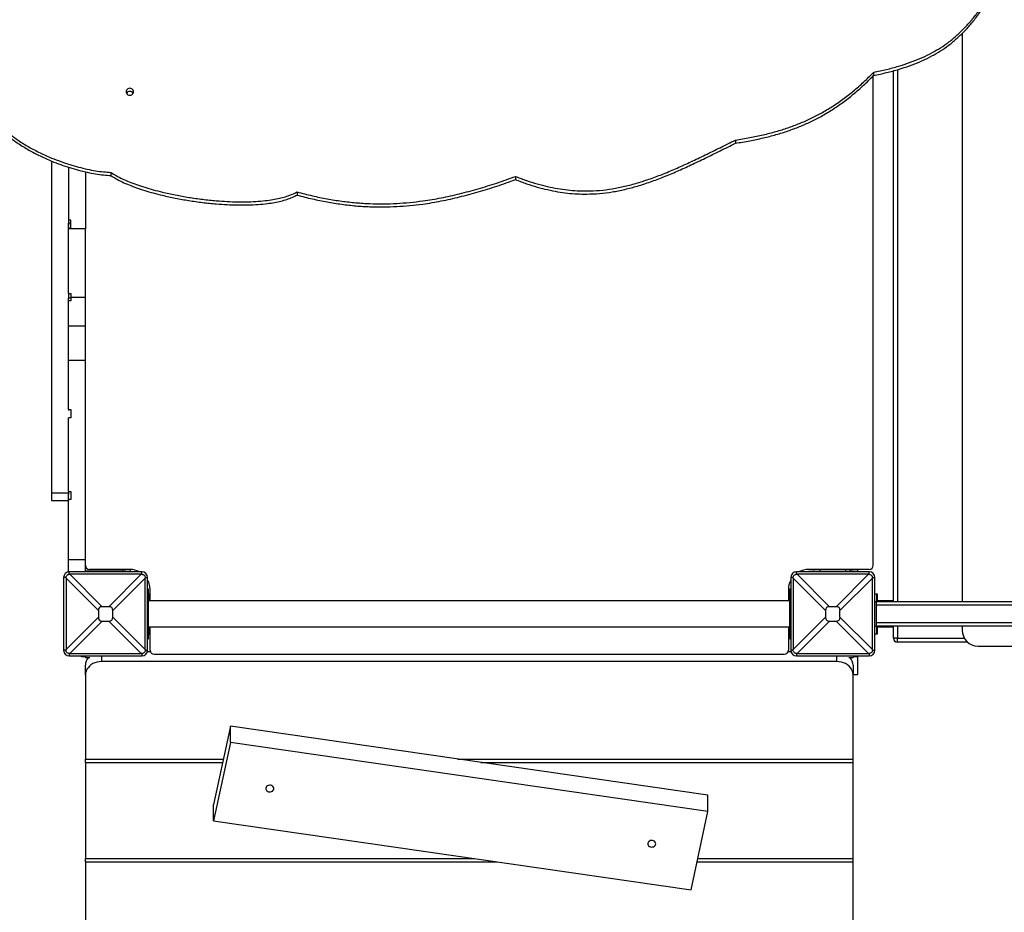
# Model space of a CAD drawing. Units: millimetres. Extents: x 803648 to 811617, y 163106 to 174818.
# Drawn here: x 806344 to 807562, y 166567 to 167672 of the extents above; entities that cross this region are included whole.
import ezdxf

# ---------------------------------------------------------------- set-up
doc = ezdxf.new("R2010")
doc.units = ezdxf.units.MM
doc.header["$PDSIZE"] = -1
doc.layers.add('размер', color=92, linetype='Continuous', lineweight=15)
doc.dimstyles.new('Размер М1.1', dxfattribs={"dimtxt": 300, "dimasz": 200, "dimexe": 1, "dimexo": 1, "dimgap": 50, "dimtad": 1, "dimdec": 0, "dimzin": 0, "dimtxsty": 'Standard', "dimcen": 2.5, "dimazin": 0, "dimtfac": 1, "dimtmove": 0, "dimatfit": 3, "dimfxl": 1, "dimtzin": 0, "dimarcsym": 0})

# ---------------------------------------------------------------- blocks, each defined once
blk = doc.blocks.new('*D10')
at = {"layer": 'Defpoints', "color": 0, "transparency": 16777216}
for p in [(806584.4, 168238.5), (805537.7, 165106.2), (809837.5, 165106.2)]:
    blk.add_point(p, dxfattribs=at)
at = {"layer": 'размер', "color": 0, "lineweight": -2, "transparency": 16777216}
for p, q in [((806583.4, 168238.5), (805536.7, 168238.5)), ((805537.7, 168038.5), (805537.7, 165306.2)), ((809836.5, 165106.2), (805536.7, 165106.2))]:
    blk.add_line(p, q, dxfattribs=at)
at = {"layer": 'размер', "color": 0, "transparency": 16777216}
for points in [[(805504.4, 168038.5), (805571.1, 168038.5), (805537.7, 168238.5)], [(805504.4, 165306.2), (805571.1, 165306.2), (805537.7, 165106.2)]]:
    blk.add_solid(points, dxfattribs=at)
at = {"layer": 'размер', "color": 0, "transparency": 16777216, "insert": (805337.7, 166786.2), "char_height": 300, "attachment_point": 5, "rotation": 90}
blk.add_mtext('3130', dxfattribs=at)
blk = doc.blocks.new('*D11')
at = {"layer": 'Defpoints', "color": 0, "transparency": 16777216}
for p in [(810116.9, 169063), (806213.5, 167730.8), (810116.9, 167501.1)]:
    blk.add_point(p, dxfattribs=at)
at = {"layer": 'размер', "color": 0, "lineweight": -2, "transparency": 16777216}
for p, q in [((806213.5, 167731.8), (806213.5, 169064)), ((806413.5, 169063), (809916.9, 169063)), ((810116.9, 167502.1), (810116.9, 169064))]:
    blk.add_line(p, q, dxfattribs=at)
at = {"layer": 'размер', "color": 0, "transparency": 16777216}
for points in [[(806413.5, 169096.3), (806413.5, 169029.7), (806213.5, 169063)], [(809916.9, 169096.3), (809916.9, 169029.7), (810116.9, 169063)]]:
    blk.add_solid(points, dxfattribs=at)
at = {"layer": 'размер', "color": 0, "transparency": 16777216, "insert": (808169.6, 169263), "char_height": 300, "attachment_point": 5}
blk.add_mtext('3900', dxfattribs=at)
blk = doc.blocks.new('*D12')
at = {"layer": 'Defpoints', "color": 0, "transparency": 16777216}
for p in [(811616.9, 170524.4), (804714.2, 166634), (811616.9, 166634)]:
    blk.add_point(p, dxfattribs=at)
at = {"layer": 'размер', "color": 0, "lineweight": -2, "transparency": 16777216}
for p, q in [((804714.2, 166635), (804714.2, 170525.4)), ((804914.2, 170524.4), (811416.9, 170524.4)), ((811616.9, 166635), (811616.9, 170525.4))]:
    blk.add_line(p, q, dxfattribs=at)
at = {"layer": 'размер', "color": 0, "transparency": 16777216}
for points in [[(804914.2, 170557.8), (804914.2, 170491.1), (804714.2, 170524.4)], [(811416.9, 170557.8), (811416.9, 170491.1), (811616.9, 170524.4)]]:
    blk.add_solid(points, dxfattribs=at)
at = {"layer": 'размер', "color": 0, "transparency": 16777216, "insert": (808185, 170724.4), "char_height": 300, "attachment_point": 5}
blk.add_mtext('6900', dxfattribs=at)
blk = doc.blocks.new('*D13')
at = {"layer": 'Defpoints', "color": 0, "transparency": 16777216}
for p in [(806903.8, 169738.5), (804044.8, 163106.2), (809585.9, 163106.2)]:
    blk.add_point(p, dxfattribs=at)
at = {"layer": 'размер', "color": 0, "lineweight": -2, "transparency": 16777216}
for p, q in [((806902.8, 169738.5), (804043.8, 169738.5)), ((804044.8, 169538.5), (804044.8, 163306.2)), ((809584.9, 163106.2), (804043.8, 163106.2))]:
    blk.add_line(p, q, dxfattribs=at)
at = {"layer": 'размер', "color": 0, "transparency": 16777216}
for points in [[(804011.4, 169538.5), (804078.1, 169538.5), (804044.8, 169738.5)], [(804011.4, 163306.2), (804078.1, 163306.2), (804044.8, 163106.2)]]:
    blk.add_solid(points, dxfattribs=at)
at = {"layer": 'размер', "color": 0, "transparency": 16777216, "insert": (803844.8, 166524.7), "char_height": 300, "attachment_point": 5, "rotation": 90}
blk.add_mtext('6630', dxfattribs=at)

msp = doc.modelspace()

# ---------------------------------------------------------------- linework, layer by layer
at = {"color": 7, "linetype": 'Continuous', "lineweight": 25}
for p, q in [((807509.9, 167654.6), (807509.9, 166951.2)), ((807424.9, 166951.2), (807424.9, 167608.6)), ((807399.9, 166996.2), (807399.9, 167602.2)), ((807400.4, 167606.6), (807400.4, 167602.7)), ((807229.5, 167522.8), (807229.5, 167518.9)), ((806403.9, 167489.1), (806403.9, 167423.7)), ((806424.9, 167483.4), (806424.9, 167412.9)), ((806456.5, 167482.8), (806456.5, 167478.9)), ((806957.3, 167477.7), (806957.3, 167473.8)), ((806686.8, 167458.6), (806686.8, 167454.7)), ((806406.9, 167423.7), (806403.9, 167423.7)), ((806403.9, 167423.5), (806403.9, 167416.7)), ((806406.9, 167419.8), (806403.9, 167419.8)), ((806403.9, 167413.7), (806403.9, 167419.8)), ((806403.9, 167413.7), (806406.9, 167413.7)), ((806403.9, 167413.7), (806403.9, 167412.9)), ((806406.9, 167413.7), (806403.9, 167413.7)), ((806403.9, 167413.7), (806403.9, 167413.7)), ((806424.9, 167412.9), (806403.9, 167412.9)), ((806403.9, 167332.8), (806403.9, 167412.9)), ((806406.9, 167413.7), (806406.9, 167423.7)), ((806424.9, 167327.7), (806424.9, 167412.9)), ((806403.9, 167332.8), (806406.9, 167332.8)), ((806403.9, 167332.6), (806403.9, 167327.2)), ((806406.9, 167327), (806403.9, 167327)), ((806403.9, 167323.8), (806403.9, 167327)), ((806406.9, 167332.8), (806406.9, 167327.7)), ((806424.9, 167327.7), (806406.9, 167327.7)), ((806406.9, 167327.7), (806406.9, 167323.8)), ((806424.9, 167292.4), (806424.9, 167327.7)), ((806406.9, 167323.8), (806403.9, 167323.8)), ((806403.9, 167292.4), (806403.9, 167323.8)), ((806424.9, 167292.4), (806403.9, 167292.4)), ((806424.9, 167249.9), (806403.9, 167249.9)), ((806403.9, 167189.1), (806406.9, 167189.1)), ((806403.9, 167188.9), (806403.9, 167188.1)), ((806406.9, 167189.1), (806406.9, 167179.1)), ((806406.9, 167179.1), (806403.9, 167179.1)), ((806406.9, 167179.1), (806403.9, 167179.1)), ((806403.9, 167179.1), (806403.9, 167179.1)), ((806382.9, 167086.2), (806403.9, 167086.2)), ((806403.9, 167087.7), (806406.9, 167087.7)), ((806403.9, 167087.5), (806403.9, 167086.2)), ((806403.9, 167086.2), (806403.9, 167083.8)), ((806403.9, 167077.7), (806403.9, 167086)), ((806406.9, 167087.7), (806406.9, 167077.7)), ((806382.9, 167076.6), (806403.9, 167076.6)), ((806406.9, 167077.7), (806403.9, 167077.7)), ((806406.9, 167077.7), (806403.9, 167077.7)), ((806403.9, 167077.7), (806403.9, 167077.7)), ((806424.9, 167003), (806403.9, 167003)), ((806404.9, 166985.2), (806404.9, 166988.2)), ((806494.9, 166988.2), (806404.9, 166988.2)), ((806405.7, 166985.2), (806445.8, 166945.1)), ((806494, 166985.2), (806405.7, 166985.2)), ((806474.9, 166989.2), (806424.9, 166989.2)), ((806479.9, 166991.2), (806429.9, 166991.2)), ((806453.9, 166945.1), (806494, 166985.2)), ((806470.9, 166991.2), (806470.9, 166989.2)), ((806474.9, 166989.2), (806479.9, 166989.2)), ((806479.9, 166989.2), (806479.9, 166988.2)), ((806480.9, 166988.2), (806480.9, 166991.2)), ((806494.9, 166985.2), (806494.9, 166988.2)), ((807304.9, 166985.2), (807304.9, 166988.2)), ((807394.9, 166988.2), (807304.9, 166988.2)), ((807305.7, 166985.2), (807345.8, 166945.1)), ((807394, 166985.2), (807305.7, 166985.2)), ((807394.9, 166991.2), (807319.9, 166991.2)), ((807319.9, 166988.2), (807319.9, 166989.2)), ((807319.9, 166989.2), (807324.9, 166989.2)), ((807327.4, 166989.2), (807324.9, 166989.2)), ((807327.4, 166989.2), (807327.4, 166988.2)), ((807327.4, 166989.2), (807327.8, 166989.2)), ((807327.8, 166989.2), (807335.2, 166989.2)), ((807333.9, 166991.2), (807333.9, 166989.2)), ((807335.2, 166989.2), (807364.6, 166989.2)), ((807353.9, 166945.1), (807394, 166985.2)), ((807364.6, 166989.2), (807371.9, 166989.2)), ((807365.9, 166989.2), (807365.9, 166991.2)), ((807370.9, 166991.2), (807370.9, 166989.2)), ((807371.9, 166989.2), (807372.4, 166989.2)), ((807372.4, 166988.2), (807372.4, 166989.2)), ((807374.9, 166989.2), (807372.4, 166989.2)), ((807374.9, 166989.2), (807379.9, 166989.2)), ((807379.9, 166989.2), (807379.9, 166988.2)), ((807380.9, 166988.2), (807380.9, 166991.2)), ((807394.9, 166985.2), (807394.9, 166988.2)), ((806400.9, 166981.2), (806397.9, 166981.2)), ((806397.9, 166981.2), (806397.9, 166891.2)), ((806441, 166940.2), (806400.9, 166980.4)), ((806400.9, 166980.4), (806400.9, 166892)), ((806498.9, 166980.4), (806458.8, 166940.2)), ((806498.9, 166981.2), (806501.9, 166981.2)), ((806498.9, 166892), (806498.9, 166980.4)), ((806501.9, 166891.2), (806501.9, 166981.2)), ((807300.9, 166981.2), (807297.9, 166981.2)), ((807297.9, 166981.2), (807297.9, 166891.2)), ((807341, 166940.2), (807300.9, 166980.4)), ((807300.9, 166980.4), (807300.9, 166892)), ((807398.9, 166980.4), (807358.8, 166940.2)), ((807398.9, 166981.2), (807401.9, 166981.2)), ((807398.9, 166892), (807398.9, 166980.4)), ((807401.9, 166891.2), (807401.9, 166981.2)), ((806502.9, 166967), (806501.9, 166967)), ((806502.9, 166940), (806502.9, 166967)), ((806502.9, 166961.2), (806503.9, 166961.2)), ((806503.9, 166952.2), (806503.9, 166961.2)), ((806504.9, 166952.2), (806504.9, 166966.2)), ((807294.9, 166966.2), (807294.9, 166952.2)), ((807296.9, 166961.2), (807295.9, 166961.2)), ((807295.9, 166961.2), (807295.9, 166952.2)), ((807297.9, 166967), (807296.9, 166967)), ((807296.9, 166940), (807296.9, 166967)), ((807401.9, 166961.2), (807403.9, 166961.2)), ((807403.9, 166961.2), (807404.9, 166961.2)), ((807403.9, 166961.2), (807403.9, 166951.2)), ((807404.9, 166961.2), (807404.9, 166951.2)), ((807296.9, 166952.2), (806502.9, 166952.2)), ((806504.9, 166952.7), (806503.9, 166952.7)), ((807295.9, 166952.7), (807294.9, 166952.7)), ((807403.9, 166921.2), (807403.9, 166951.2)), ((809095.9, 166951.2), (807403.9, 166951.2)), ((807424.9, 166952.2), (807404.9, 166952.2)), ((806441, 166940.2), (806441, 166932.1)), ((806453.9, 166945.1), (806445.8, 166945.1)), ((806458.8, 166932.1), (806458.8, 166940.2)), ((806502.9, 166918.1), (806502.9, 166940)), ((807296.9, 166918.1), (807296.9, 166940)), ((807341, 166940.2), (807341, 166932.1)), ((807353.9, 166945.1), (807345.8, 166945.1)), ((807358.8, 166932.1), (807358.8, 166940.2)), ((809095.9, 166947.2), (807403.9, 166947.2)), ((806400.9, 166892), (806441, 166932.1)), ((806445.8, 166927.3), (806405.7, 166887.2)), ((806445.8, 166927.3), (806453.9, 166927.3)), ((806494, 166887.2), (806453.9, 166927.3)), ((806458.8, 166932.1), (806498.9, 166892)), ((807300.9, 166892), (807341, 166932.1)), ((807345.8, 166927.3), (807305.7, 166887.2)), ((807345.8, 166927.3), (807353.9, 166927.3)), ((807394, 166887.2), (807353.9, 166927.3)), ((807358.8, 166932.1), (807398.9, 166892)), ((809095.9, 166925.2), (807403.9, 166925.2)), ((806502.9, 166920.2), (807296.9, 166920.2)), ((806502.9, 166914.3), (806502.9, 166918.1)), ((806502.9, 166905.8), (806502.9, 166914.3)), ((806503.9, 166911.2), (806503.9, 166920.2)), ((806503.9, 166919.7), (806504.9, 166919.7)), ((806504.9, 166891.2), (806504.9, 166920.2)), ((807294.9, 166920.2), (807294.9, 166891.2)), ((807294.9, 166919.7), (807295.9, 166919.7)), ((807295.9, 166920.2), (807295.9, 166911.2)), ((807296.9, 166914.3), (807296.9, 166918.1)), ((807296.9, 166905.8), (807296.9, 166914.3)), ((807403.9, 166921.2), (807403.9, 166911.2)), ((809095.9, 166921.2), (807403.9, 166921.2)), ((807404.9, 166921.2), (807404.9, 166911.2)), ((807404.9, 166920.2), (807424.9, 166920.2)), ((807424.9, 166906.2), (807424.9, 166921.2)), ((807509.9, 166921.2), (807509.9, 166916.2)), ((806501.9, 166905.4), (806502.9, 166905.4)), ((806502.9, 166911.2), (806503.9, 166911.2)), ((806502.9, 166905.4), (806502.9, 166905.8)), ((807296.9, 166911.2), (807295.9, 166911.2)), ((807296.9, 166905.4), (807296.9, 166905.8)), ((807296.9, 166905.4), (807297.9, 166905.4)), ((807403.9, 166911.2), (807401.9, 166911.2)), ((807404.9, 166911.2), (807403.9, 166911.2)), ((807429.9, 166906.2), (807424.9, 166906.2)), ((807429.9, 166901.2), (807429.9, 166906.2)), ((807516.7, 166901.2), (807429.9, 166901.2)), ((806400.9, 166891.2), (806397.9, 166891.2)), ((806498.9, 166891.2), (806501.9, 166891.2)), ((806505.3, 166889.2), (806501.6, 166889.2)), ((807298.2, 166889.2), (807294.5, 166889.2)), ((807300.9, 166891.2), (807297.9, 166891.2)), ((807398.9, 166891.2), (807401.9, 166891.2)), ((807529.9, 166896.2), (807769.9, 166896.2)), ((806404.9, 166887.2), (806404.9, 166884.2)), ((806404.9, 166884.2), (806494.9, 166884.2)), ((806405.7, 166887.2), (806494, 166887.2)), ((806419.9, 166883.2), (806419.9, 166884.2)), ((806424.9, 166883.2), (806419.9, 166883.2)), ((806424.9, 166884.2), (806424.9, 166882.2)), ((806424.9, 166882.2), (806430.2, 166882.2)), ((807354.9, 166877.2), (806444.9, 166877.2)), ((806494.9, 166887.2), (806494.9, 166884.2)), ((806509.9, 166886.2), (807289.9, 166886.2)), ((807304.9, 166887.2), (807304.9, 166884.2)), ((807304.9, 166884.2), (807394.9, 166884.2)), ((807305.7, 166887.2), (807394, 166887.2)), ((807369.6, 166882.2), (807374.9, 166882.2)), ((807374.9, 166884.2), (807374.9, 166882.2)), ((807379.9, 166883.2), (807374.9, 166883.2)), ((807379.9, 166884.2), (807379.9, 166883.2)), ((807380.9, 166861.2), (807380.9, 166884.2)), ((807394.9, 166887.2), (807394.9, 166884.2)), ((806424.9, 166860.8), (806424.9, 166872.8)), ((807374.9, 166872.8), (807374.9, 166860.8)), ((806424.9, 166860.8), (806424.9, 166756.3)), ((807374.9, 166861.2), (807380.9, 166861.2)), ((807374.9, 166756.3), (807374.9, 166860.8)), ((806604.4, 166797), (806583.6, 166700.1)), ((806604.4, 166776.9), (806604.4, 166797)), ((807195.3, 166711.6), (806604.4, 166797)), ((806604.4, 166776.9), (806583.6, 166680.1)), ((807195.3, 166691.5), (806604.4, 166776.9)), ((806424.9, 166756.3), (806595.7, 166756.3)), ((806424.9, 166752.2), (806424.9, 166756.3)), ((806885.7, 166756.3), (807374.9, 166756.3)), ((807374.9, 166752.2), (807374.9, 166756.3)), ((806424.9, 166752.2), (806594.8, 166752.2)), ((806424.9, 166752.2), (806424.9, 166633.5)), ((806914.1, 166752.2), (807374.9, 166752.2)), ((807374.9, 166633.5), (807374.9, 166752.2)), ((807195.3, 166691.5), (807195.3, 166711.6)), ((806583.6, 166680.1), (806583.6, 166700.1)), ((807174.5, 166594.7), (807195.3, 166691.5)), ((806583.6, 166680.1), (807174.5, 166594.7)), ((806424.9, 166633.5), (806906.4, 166633.5)), ((806424.9, 166629.4), (806424.9, 166633.5)), ((807182.8, 166633.5), (807374.9, 166633.5)), ((807374.9, 166629.4), (807374.9, 166633.5)), ((806424.9, 166629.4), (806934.7, 166629.4)), ((806424.9, 166629.4), (806424.9, 166510.6)), ((807181.9, 166629.4), (807374.9, 166629.4)), ((807374.9, 166510.6), (807374.9, 166629.4))]:
    msp.add_line(p, q, dxfattribs=at)
at = {"color": 8, "linetype": 'Continuous', "lineweight": 25}
for p, q in [((807429.9, 167610), (807429.9, 166951.2)), ((806474.9, 166988.2), (806474.9, 166989.2)), ((807324.9, 166989.2), (807324.9, 166988.2)), ((807327.8, 166988.2), (807327.8, 166989.2)), ((807335.2, 166988.2), (807335.2, 166989.2)), ((807364.6, 166988.2), (807364.6, 166989.2)), ((807371.9, 166988.2), (807371.9, 166989.2)), ((807374.9, 166988.2), (807374.9, 166989.2)), ((807403.9, 166951.2), (807401.9, 166951.2)), ((806501.9, 166940), (806502.9, 166940)), ((807297.9, 166940), (807296.9, 166940)), ((806501.9, 166918.1), (806502.9, 166918.1)), ((806501.9, 166914.3), (806502.9, 166914.3)), ((807297.9, 166918.1), (807296.9, 166918.1)), ((807297.9, 166914.3), (807296.9, 166914.3)), ((807401.9, 166921.2), (807403.9, 166921.2)), ((807429.9, 166921.2), (807429.9, 166906.2)), ((806501.9, 166905.8), (806502.9, 166905.8)), ((807297.9, 166905.8), (807296.9, 166905.8)), ((807429.9, 166906.2), (807512.6, 166906.2)), ((806444.9, 166884.2), (806444.9, 166877.2)), ((807354.9, 166877.2), (807354.9, 166884.2))]:
    msp.add_line(p, q, dxfattribs=at)
at = {"color": 7, "linetype": 'Continuous', "lineweight": 25, "flags": 128}
for points in [[(806479.9, 167578.2), (806481.2, 167578.4), (806482.3, 167578.9), (806483.3, 167579.7), (806484, 167580.8), (806484.3, 167582), (806484.3, 167583.2), (806484, 167584.4), (806483.3, 167585.4), (806482.3, 167586.3), (806481.2, 167586.8), (806479.9, 167586.9), (806478.6, 167586.8), (806477.5, 167586.3), (806476.5, 167585.4), (806475.8, 167584.4), (806475.4, 167583.2), (806475.4, 167582), (806475.8, 167580.8), (806476.5, 167579.7), (806477.5, 167578.9), (806478.6, 167578.4), (806479.9, 167578.2)], [(806444.9, 166877.2), (806442, 166877), (806439.3, 166876.5), (806436.6, 166875.7), (806434.1, 166874.6), (806431.8, 166873.2), (806429.8, 166871.5), (806428.1, 166869.6), (806426.7, 166867.6), (806425.7, 166865.4), (806425.1, 166863.1), (806424.9, 166860.8)], [(807374.9, 166860.8), (807374.7, 166863.1), (807374.1, 166865.4), (807373.1, 166867.6), (807371.7, 166869.6), (807370, 166871.5), (807368, 166873.2), (807365.7, 166874.6), (807363.2, 166875.7), (807360.5, 166876.5), (807357.7, 166877), (807354.9, 166877.2)], [(806658.1, 166719.9), (806657.9, 166721), (806657.4, 166722.1), (806656.5, 166722.9), (806655.4, 166723.6), (806654.1, 166724), (806652.8, 166724), (806651.4, 166723.8), (806650.2, 166723.3), (806649.2, 166722.5), (806648.5, 166721.6), (806648.2, 166720.5), (806648.2, 166719.4), (806648.5, 166718.3), (806649.2, 166717.4), (806650.2, 166716.6), (806651.4, 166716.1), (806652.8, 166715.9), (806654.1, 166715.9), (806655.4, 166716.3), (806656.5, 166716.9), (806657.4, 166717.8), (806657.9, 166718.8), (806658.1, 166719.9)], [(807130.8, 166651.7), (807130.6, 166652.8), (807130.1, 166653.8), (807129.2, 166654.7), (807128.1, 166655.3), (807126.8, 166655.7), (807125.5, 166655.8), (807124.1, 166655.5), (807122.9, 166655), (807121.9, 166654.2), (807121.2, 166653.3), (807120.9, 166652.2), (807120.9, 166651.1), (807121.2, 166650), (807121.9, 166649.1), (807122.9, 166648.3), (807124.1, 166647.8), (807125.5, 166647.6), (807126.8, 166647.7), (807128.1, 166648), (807129.2, 166648.7), (807130.1, 166649.5), (807130.6, 166650.6), (807130.8, 166651.7)]]:
    msp.add_lwpolyline(points, dxfattribs=at)
at = {"color": 7, "linetype": 'Continuous', "lineweight": 25}
for centre, radius, start, end in [((806479.9, 167578.5), 4.52, 89.5663, 152.1458), ((806479.9, 167578.5), 4.52, 27.8542, 90.4337), ((806404.9, 166981.2), 7, 90, 180), ((806429.9, 166996.2), 5, 180, 270), ((806479.9, 166966.2), 25, 61.6424, 90), ((806494.9, 166981.2), 7, 0, 90), ((807304.9, 166981.2), 7, 90, 180), ((807319.9, 166966.2), 25, 90, 118.3576), ((807394.9, 166996.2), 5, 270, 0), ((807394.9, 166981.2), 7, 0, 90), ((806479.9, 166966.2), 25, 0, 28.3576), ((807319.9, 166966.2), 25, 151.6424, 180), ((807529.9, 166916.2), 20, 180, 270), ((807429.9, 166906.2), 5, 180, 270), ((806404.9, 166891.2), 7, 180, 270), ((806494.9, 166891.2), 7, 270, 0), ((806509.9, 166891.2), 5, 180, 270), ((807289.9, 166891.2), 5, 270, 0), ((807304.9, 166891.2), 7, 180, 270), ((807394.9, 166891.2), 7, 270, 0), ((806439.5, 166872.6), 14.6, 138.874, 179.0909), ((807360.4, 166872.6), 14.5, 0.7758, 41.2592)]:
    msp.add_arc(centre, radius, start, end, dxfattribs=at)
for centre, major_axis, ratio, start_param, end_param in [((806386.3, 166999.8), (33.8, -9.4), 0.329624, 5.381898, 5.411832), ((806513.4, 166999.8), (33.8, 9.4), 0.329624, 4.012946, 4.04288), ((807286.3, 166999.8), (33.8, -9.4), 0.329624, 5.381898, 5.411832), ((807413.4, 166999.8), (33.8, 9.4), 0.329624, 4.012946, 4.04288), ((806386.3, 166999.8), (9.4, -33.8), 0.329624, 0.871353, 0.901287), ((806513.4, 166999.8), (9.4, 33.8), 0.329624, 2.240306, 2.270239), ((807286.3, 166999.8), (9.4, -33.8), 0.329624, 0.871353, 0.901287), ((807413.4, 166999.8), (9.4, 33.8), 0.329624, 2.240306, 2.270239), ((806523.7, 166862.4), (-81.5, 81.5), 0.173624, 6.111275, 6.455095), ((806376.1, 166862.4), (81.5, 81.5), 0.173624, 6.111275, 6.455095), ((807423.7, 166862.4), (-81.5, 81.5), 0.173624, 6.111275, 6.455095), ((807276.1, 166862.4), (81.5, 81.5), 0.173624, 6.111275, 6.455095), ((806523.7, 167010), (-81.5, -81.5), 0.173624, 6.111275, 6.455095), ((806376.1, 167010), (81.5, -81.5), 0.173624, 6.111275, 6.455095), ((807423.7, 167010), (-81.5, -81.5), 0.173624, 6.111275, 6.455095), ((807276.1, 167010), (81.5, -81.5), 0.173624, 6.111275, 6.455095), ((806386.3, 166872.6), (9.4, 33.8), 0.329624, 5.381898, 5.411832), ((806513.4, 166872.6), (9.4, -33.8), 0.329624, 4.012946, 4.04288), ((807286.3, 166872.6), (9.4, 33.8), 0.329624, 5.381898, 5.411832), ((807413.4, 166872.6), (9.4, -33.8), 0.329624, 4.012946, 4.04288), ((806386.3, 166872.6), (33.8, 9.4), 0.329624, 0.871353, 0.901287), ((806513.4, 166872.6), (33.8, -9.4), 0.329624, 2.240306, 2.270239), ((807286.3, 166872.6), (33.8, 9.4), 0.329624, 0.871353, 0.901287), ((807413.4, 166872.6), (33.8, -9.4), 0.329624, 2.240306, 2.270239)]:
    msp.add_ellipse(centre, major_axis=major_axis, ratio=ratio, start_param=start_param, end_param=end_param, dxfattribs=at)
for points, knots in [([(807400.4, 167606.6), (807405.8, 167607.8), (807416.1, 167610), (807431, 167614), (807444.8, 167618.5), (807457.7, 167623.5), (807469.6, 167629.1), (807480.7, 167635.3), (807491.4, 167642.4), (807501.6, 167650.5), (807511.5, 167659.8), (807520.8, 167670.1), (807529.7, 167681.3), (807535.1, 167689.4), (807537.8, 167693.5)], [0, 0, 0, 0, 0.096795, 0.187616, 0.273224, 0.354442, 0.432151, 0.507287, 0.580829, 0.661066, 0.74189, 0.824558, 0.910241, 1, 1, 1, 1]), ([(807400.4, 167602.7), (807405.8, 167603.9), (807416.1, 167606.1), (807431, 167610.1), (807444.8, 167614.6), (807457.7, 167619.6), (807469.6, 167625.2), (807480.7, 167631.4), (807491.4, 167638.5), (807501.6, 167646.7), (807511.5, 167655.9), (807520.8, 167666.2), (807529.7, 167677.4), (807535.1, 167685.5), (807537.8, 167689.6)], [0, 0, 0, 0, 0.096795, 0.187616, 0.273224, 0.354442, 0.432151, 0.507287, 0.580829, 0.661066, 0.74189, 0.824558, 0.910241, 1, 1, 1, 1]), ([(807229.5, 167522.8), (807235.4, 167523.7), (807246.9, 167525.6), (807263.6, 167529.1), (807279.4, 167533.2), (807294.4, 167537.9), (807308.7, 167543.2), (807322.3, 167549.2), (807335.8, 167556.1), (807349.2, 167564.1), (807362.5, 167573.2), (807375.5, 167583.3), (807388.2, 167594.5), (807396.3, 167602.5), (807400.4, 167606.6)], [0, 0, 0, 0, 0.0916432, 0.1788513, 0.2622559, 0.3425228, 0.4203502, 0.4964624, 0.571601, 0.6540171, 0.7371402, 0.82192, 0.9092584, 1, 1, 1, 1]), ([(807229.5, 167518.9), (807235.4, 167519.8), (807246.9, 167521.7), (807263.6, 167525.3), (807279.4, 167529.3), (807294.4, 167534), (807308.7, 167539.3), (807322.3, 167545.3), (807335.8, 167552.2), (807349.2, 167560.2), (807362.5, 167569.3), (807375.5, 167579.5), (807388.2, 167590.6), (807396.3, 167598.6), (807400.4, 167602.7)], [0, 0, 0, 0, 0.091643, 0.178851, 0.262256, 0.342523, 0.42035, 0.496462, 0.571601, 0.654017, 0.73714, 0.82192, 0.909258, 1, 1, 1, 1]), ([(806303.7, 167560.4), (806305.5, 167557.5), (806309.2, 167551.8), (806316, 167543.8), (806323.8, 167536.2), (806332.4, 167529.1), (806342.7, 167521.6), (806354.8, 167514.1), (806368.7, 167506.9), (806381.9, 167500.9), (806394.2, 167496.2), (806405.3, 167492.5), (806416.3, 167489.3), (806427, 167486.7), (806437.3, 167484.7), (806447.1, 167483.4), (806453.5, 167483), (806456.5, 167482.8)], [0, 0, 0, 0, 0.057897, 0.11772, 0.179541, 0.243251, 0.308606, 0.39608, 0.484812, 0.573688, 0.641054, 0.707229, 0.771631, 0.833679, 0.892792, 0.948409, 1, 1, 1, 1]), ([(806303.7, 167556.5), (806305.5, 167553.7), (806309.2, 167547.9), (806316, 167539.9), (806323.8, 167532.3), (806332.4, 167525.2), (806342.7, 167517.7), (806354.8, 167510.3), (806368.7, 167503), (806381.9, 167497.1), (806394.2, 167492.3), (806405.3, 167488.6), (806416.3, 167485.4), (806427, 167482.8), (806437.3, 167480.9), (806447.1, 167479.5), (806453.5, 167479.1), (806456.5, 167478.9)], [0, 0, 0, 0, 0.057897, 0.11772, 0.179541, 0.243251, 0.308606, 0.39608, 0.484812, 0.573688, 0.641054, 0.707229, 0.771631, 0.833679, 0.892792, 0.948409, 1, 1, 1, 1]), ([(806957.3, 167477.7), (806961.8, 167476), (806970.6, 167472.6), (806983.8, 167468.5), (806996.7, 167465.2), (807009.2, 167462.7), (807021.4, 167460.9), (807033.4, 167459.9), (807046.7, 167459.7), (807061.2, 167460.3), (807077, 167462.3), (807092.6, 167465.4), (807108.4, 167469.7), (807124.4, 167474.9), (807140.8, 167481.1), (807157.4, 167488.1), (807174.6, 167495.9), (807192.2, 167504.4), (807210.6, 167513.4), (807223.1, 167519.6), (807229.5, 167522.8)], [0, 0, 0, 0, 0.050524, 0.098679, 0.144764, 0.189083, 0.231946, 0.273662, 0.314535, 0.369896, 0.424945, 0.480336, 0.536644, 0.595553, 0.656365, 0.719444, 0.785098, 0.853589, 0.925151, 1, 1, 1, 1]), ([(806957.3, 167473.8), (806961.8, 167472.1), (806970.6, 167468.7), (806983.8, 167464.6), (806996.7, 167461.3), (807009.2, 167458.8), (807021.4, 167457), (807033.4, 167456.1), (807046.7, 167455.8), (807061.2, 167456.5), (807077, 167458.4), (807092.6, 167461.6), (807108.4, 167465.8), (807124.4, 167471), (807140.8, 167477.2), (807157.4, 167484.2), (807174.6, 167492), (807192.2, 167500.5), (807210.6, 167509.5), (807223.1, 167515.7), (807229.5, 167518.9)], [0, 0, 0, 0, 0.050524, 0.098679, 0.144764, 0.189083, 0.231946, 0.273662, 0.314535, 0.369896, 0.424945, 0.480336, 0.536644, 0.595553, 0.656365, 0.719444, 0.785098, 0.853589, 0.925151, 1, 1, 1, 1]), ([(806382.9, 167496.8), (806382.9, 167474.5), (806382.9, 167424.7), (806382.9, 167353.2), (806382.9, 167282.2), (806382.9, 167217), (806382.9, 167151.6), (806382.9, 167108), (806382.9, 167086.2)], [0, 0, 0, 0, 0.162561, 0.363776, 0.522256, 0.681102, 0.840341, 1, 1, 1, 1]), ([(806456.5, 167482.8), (806458.7, 167481.4), (806463.1, 167478.5), (806470.7, 167474.7), (806479.1, 167471), (806488.4, 167467.5), (806498.4, 167464.2), (806509, 167461.1), (806521.7, 167457.9), (806536.3, 167454.7), (806552.9, 167451.7), (806569.9, 167449.3), (806585.7, 167447.7), (806600.3, 167446.7), (806613.5, 167446.2), (806626.3, 167446.3), (806638.5, 167446.9), (806649.4, 167447.9), (806658.8, 167449.4), (806666.8, 167451), (806674.1, 167453.1), (806680.8, 167455.5), (806684.9, 167457.6), (806686.8, 167458.6)], [0, 0, 0, 0, 0.032162, 0.067805, 0.106701, 0.148556, 0.19304, 0.239798, 0.288461, 0.35778, 0.428975, 0.501031, 0.572935, 0.629676, 0.685174, 0.738941, 0.790509, 0.839442, 0.875786, 0.910104, 0.942275, 0.972235, 1, 1, 1, 1]), ([(806456.5, 167478.9), (806458.7, 167477.5), (806463.1, 167474.6), (806470.7, 167470.8), (806479.1, 167467.1), (806488.4, 167463.6), (806498.4, 167460.3), (806509, 167457.2), (806521.7, 167454), (806536.3, 167450.8), (806552.9, 167447.8), (806569.9, 167445.4), (806585.7, 167443.8), (806600.3, 167442.8), (806613.5, 167442.4), (806626.3, 167442.4), (806638.5, 167443), (806649.4, 167444), (806658.8, 167445.5), (806666.8, 167447.1), (806674.1, 167449.2), (806680.8, 167451.6), (806684.9, 167453.7), (806686.8, 167454.7)], [0, 0, 0, 0, 0.0321617, 0.0678053, 0.1067007, 0.1485556, 0.1930395, 0.2397979, 0.2884606, 0.3577797, 0.4289747, 0.5010309, 0.5729349, 0.6296758, 0.6851743, 0.7389414, 0.7905092, 0.8394416, 0.8757864, 0.9101042, 0.942275, 0.9722346, 1, 1, 1, 1]), ([(806686.8, 167458.6), (806693.1, 167456.9), (806705.5, 167453.7), (806723.9, 167449.9), (806741.9, 167447.1), (806759.6, 167445.1), (806776.8, 167444), (806793.6, 167443.8), (806810.1, 167444.2), (806826.3, 167445.5), (806844.8, 167447.6), (806865.4, 167451.1), (806888.2, 167456.2), (806911.1, 167462.4), (806934.2, 167469.5), (806949.5, 167474.9), (806957.3, 167477.7)], [0, 0, 0, 0, 0.070634, 0.138741, 0.204665, 0.268747, 0.331325, 0.391642, 0.451129, 0.510076, 0.568754, 0.65261, 0.737108, 0.822842, 0.910324, 1, 1, 1, 1]), ([(806686.8, 167454.7), (806693.1, 167453), (806705.5, 167449.8), (806723.9, 167446.1), (806741.9, 167443.2), (806759.6, 167441.2), (806776.8, 167440.1), (806793.6, 167439.9), (806810.1, 167440.4), (806826.3, 167441.6), (806844.8, 167443.7), (806865.4, 167447.2), (806888.2, 167452.3), (806911.1, 167458.5), (806934.2, 167465.6), (806949.5, 167471.1), (806957.3, 167473.8)], [0, 0, 0, 0, 0.070634, 0.138741, 0.204665, 0.268747, 0.331325, 0.391642, 0.451129, 0.510076, 0.568754, 0.65261, 0.737108, 0.822842, 0.910324, 1, 1, 1, 1]), ([(806403.9, 167249.9), (806403.9, 167252.5), (806403.9, 167257.6), (806403.9, 167264.8), (806403.9, 167271.4), (806403.9, 167277.5), (806403.9, 167283), (806403.9, 167288), (806403.9, 167290.9), (806403.9, 167292.4)], [0, 0, 0, 0, 0.177194, 0.338548, 0.486138, 0.622162, 0.754754, 0.879839, 1, 1, 1, 1]), ([(806424.9, 167249.9), (806424.9, 167252.5), (806424.9, 167257.6), (806424.9, 167264.8), (806424.9, 167271.4), (806424.9, 167277.5), (806424.9, 167283), (806424.9, 167288), (806424.9, 167290.9), (806424.9, 167292.4)], [0, 0, 0, 0, 0.177194, 0.338548, 0.486138, 0.622162, 0.754754, 0.879839, 1, 1, 1, 1]), ([(806403.9, 167189.1), (806403.9, 167200.5), (806403.9, 167220.7), (806403.9, 167241), (806403.9, 167249.9)], [0, 0, 0, 0, 0.560003, 1, 1, 1, 1]), ([(806424.9, 167003), (806424.9, 167026), (806424.9, 167072.1), (806424.9, 167154.4), (806424.9, 167213.7), (806424.9, 167249.9)], [0, 0, 0, 0, 0.279994, 0.559996, 1, 1, 1, 1]), ([(806403.9, 167087.7), (806403.9, 167104.8), (806403.9, 167135.3), (806403.9, 167165.7), (806403.9, 167179.1)], [0, 0, 0, 0, 0.559999, 1, 1, 1, 1]), ([(806382.9, 167086.2), (806382.9, 167085.2), (806382.9, 167083.3), (806382.9, 167080.7), (806382.9, 167078.6), (806382.9, 167077.3), (806382.9, 167076.7), (806382.9, 167076.7), (806382.9, 167076.7)], [0, 0, 0, 0, 0.188417, 0.37756, 0.568419, 0.725981, 0.899664, 1, 1, 1, 1]), ([(806403.9, 167003), (806403.9, 167016.9), (806403.9, 167041.8), (806403.9, 167066.8), (806403.9, 167077.7)], [0, 0, 0, 0, 0.5599955, 1, 1, 1, 1]), ([(806403.9, 167077.5), (806403.9, 167077.4), (806403.9, 167077), (806403.9, 167076.7), (806403.9, 167076.7), (806403.9, 167076.7)], [0, 0, 0, 0, 0.020368, 0.641292, 1, 1, 1, 1]), ([(806403.9, 166988), (806403.9, 166988.3), (806403.9, 166989), (806403.9, 166990.8), (806403.9, 166993.2), (806403.9, 166996), (806403.9, 166999.3), (806403.9, 167001.7), (806403.9, 167003)], [0, 0, 0, 0, 0.104901, 0.296323, 0.452563, 0.618168, 0.798557, 1, 1, 1, 1]), ([(806424.9, 166988.2), (806424.9, 166988.4), (806424.9, 166989.1), (806424.9, 166990.8), (806424.9, 166993.2), (806424.9, 166996), (806424.9, 166999.3), (806424.9, 167001.7), (806424.9, 167003)], [0, 0, 0, 0, 0.081559, 0.277973, 0.438287, 0.60821, 0.793304, 1, 1, 1, 1]), ([(806400.9, 166981.2), (806400.9, 166981.6), (806401, 166982.5), (806401.7, 166983.7), (806402.7, 166984.6), (806403.8, 166985.1), (806404.6, 166985.2), (806404.9, 166985.2)], [0, 0, 0, 0, 0.214272, 0.417291, 0.63192, 0.850036, 1, 1, 1, 1]), ([(806494.9, 166985.2), (806495.3, 166985.2), (806496.2, 166985.1), (806497.4, 166984.4), (806498.3, 166983.4), (806498.8, 166982.3), (806498.9, 166981.5), (806498.9, 166981.2)], [0, 0, 0, 0, 0.214272, 0.417291, 0.63192, 0.850036, 1, 1, 1, 1]), ([(807300.9, 166981.2), (807300.9, 166981.6), (807301, 166982.5), (807301.7, 166983.7), (807302.7, 166984.6), (807303.8, 166985.1), (807304.6, 166985.2), (807304.9, 166985.2)], [0, 0, 0, 0, 0.214272, 0.417291, 0.63192, 0.850036, 1, 1, 1, 1]), ([(807394.9, 166985.2), (807395.3, 166985.2), (807396.2, 166985.1), (807397.4, 166984.4), (807398.3, 166983.4), (807398.8, 166982.3), (807398.9, 166981.5), (807398.9, 166981.2)], [0, 0, 0, 0, 0.214272, 0.417291, 0.63192, 0.850036, 1, 1, 1, 1]), ([(806404.9, 166887.2), (806404.4, 166887.2), (806403.6, 166887.3), (806402.4, 166888), (806401.5, 166889), (806400.9, 166890.1), (806400.9, 166890.9), (806400.9, 166891.2)], [0, 0, 0, 0, 0.214272, 0.417291, 0.63192, 0.850036, 1, 1, 1, 1]), ([(806498.9, 166891.2), (806498.8, 166890.7), (806498.8, 166889.9), (806498.1, 166888.7), (806497.1, 166887.8), (806496, 166887.3), (806495.2, 166887.2), (806494.9, 166887.2)], [0, 0, 0, 0, 0.214272, 0.417291, 0.63192, 0.850036, 1, 1, 1, 1]), ([(807304.9, 166887.2), (807304.4, 166887.2), (807303.6, 166887.3), (807302.4, 166888), (807301.5, 166889), (807300.9, 166890.1), (807300.9, 166890.9), (807300.9, 166891.2)], [0, 0, 0, 0, 0.214272, 0.417291, 0.63192, 0.850036, 1, 1, 1, 1]), ([(807398.9, 166891.2), (807398.8, 166890.7), (807398.8, 166889.9), (807398.1, 166888.7), (807397.1, 166887.8), (807396, 166887.3), (807395.2, 166887.2), (807394.9, 166887.2)], [0, 0, 0, 0, 0.214272, 0.417291, 0.63192, 0.850036, 1, 1, 1, 1])]:
    msp.add_open_spline(points, degree=3, knots=knots, dxfattribs=at)

# ---------------------------------------------------------------- dimensions: what is measured, and where the dimension line sits
at = {"layer": 'размер'}
for base, p1, p2, text, picture, middle in [((811616.9, 170524.4), (804714.2, 166634), (811616.9, 166634), '6900', '*D12', (808185, 170524.4)), ((810116.9, 169063), (806213.5, 167730.8), (810116.9, 167501.1), '3900', '*D11', (808169.6, 169063))]:
    dim = msp.add_linear_dim(base=base, p1=p1, p2=p2, text=text, dimstyle='Размер М1.1', dxfattribs=at)
    dim.commit()
    dim.dimension.update_dxf_attribs({"geometry": picture, "text_midpoint": middle, "dimtype": 160})
for base, p1, p2, text, picture, middle in [((804044.8, 163106.2), (806903.8, 169738.5), (809585.9, 163106.2), '6630', '*D13', (804044.8, 166524.7)), ((805537.7, 165106.2), (806584.4, 168238.5), (809837.5, 165106.2), '3130', '*D10', (805537.7, 166786.2))]:
    dim = msp.add_linear_dim(base=base, p1=p1, p2=p2, angle=90, text=text, dimstyle='Размер М1.1', dxfattribs=at)
    dim.commit()
    dim.dimension.update_dxf_attribs({"geometry": picture, "text_midpoint": middle, "dimtype": 160})

doc.saveas('drawing.dxf')
